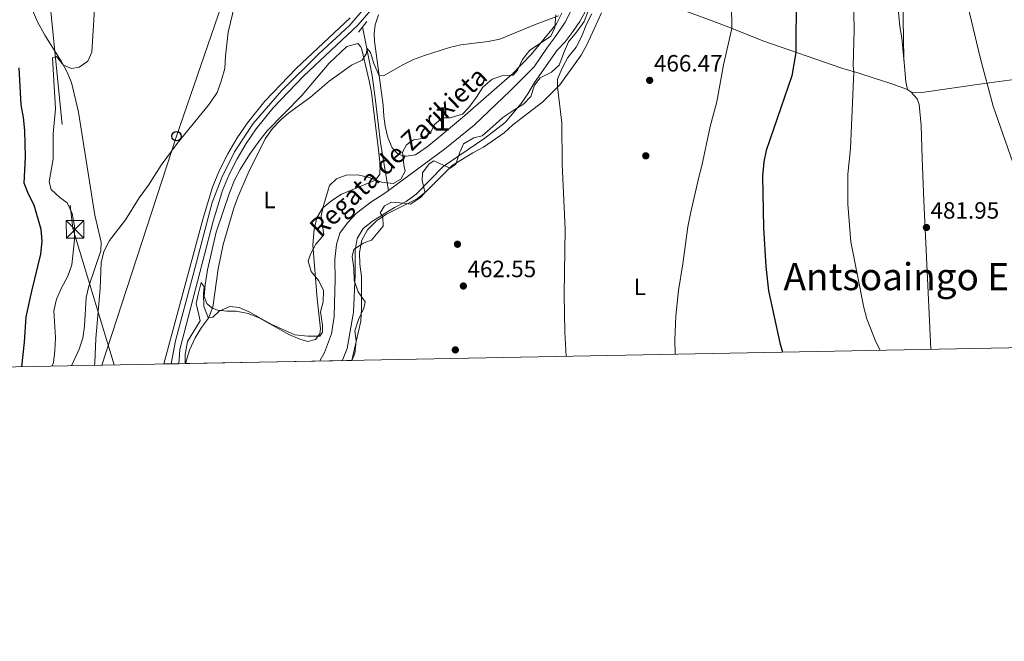
# Model space of a CAD drawing. Units: metres. Extents: x 627787 to 634693, y 4734243 to 4738999.
# Drawn here: x 634009 to 634427, y 4734243 to 4734507 of the extents above; entities that cross this region are included whole.
import ezdxf
from ezdxf.enums import TextEntityAlignment as Align

# ---------------------------------------------------------------- set-up
doc = ezdxf.new("R2010")
doc.units = ezdxf.units.M
doc.header["$MEASUREMENT"] = 0
for name, pattern in [('DGN Style 2', [86.12380000000002, 51.67428000000001, -34.44952000000001]), ('DGN Style 3', [120.57332000000002, 86.12380000000002, -34.44952000000001]), ('DGN Style 4', [137.88420380000002, 68.89904000000001, -34.44952000000001, 0.08612380000000001, -34.44952000000001]), ('DGN Style 7', [172.24760000000003, 77.51142000000002, -34.44952000000001, 25.83714000000001, -34.44952000000001])]:
    doc.linetypes.add(name, pattern=pattern)
for name, color, linetype, lineweight in [('Nivel 11', 7, 'Continuous', 0), ('Nivel 17', 7, 'Continuous', 0), ('Nivel 21', 7, 'Continuous', 0), ('Nivel 23', 7, 'Continuous', 0), ('Nivel 32', 7, 'Continuous', 0), ('Nivel 33', 7, 'Continuous', 0), ('Nivel 35', 7, 'Continuous', 0), ('Nivel 36', 7, 'Continuous', 0), ('Nivel 37', 7, 'Continuous', 0), ('Nivel 4', 7, 'Continuous', 0), ('Nivel 41', 7, 'Continuous', 0), ('Nivel 43', 7, 'Continuous', 0), ('Nivel 45', 7, 'Continuous', 0), ('Nivel 48', 7, 'Continuous', 0), ('Nivel 49', 7, 'Continuous', 0), ('Nivel 5', 7, 'Continuous', 0), ('Nivel 54', 7, 'Continuous', 0), ('Nivel 57', 7, 'Continuous', 0), ('Nivel 61', 7, 'Continuous', 0), ('Nivel 7', 7, 'Continuous', 0)]:
    doc.layers.add(name, color=color, linetype=linetype, lineweight=lineweight)
doc.styles.add('Style-Arial', font='txt')
doc.styles.add('Style-Arial Narrow', font='txt')
doc.styles.add('Style-Times New Roman', font='txt')
doc.styles.add('Style-timesi', font='timesi.shx', dxfattribs={"bigfont": 'timesibig.shx'})

# ---------------------------------------------------------------- blocks, each defined once
blk = doc.blocks.new('5TME')
at = {"layer": 'Nivel 32', "color": 7, "linetype": 'Continuous', "lineweight": 0}
for p, q in [((-3.75, 3.75), (3.75, -3.75)), ((3.730000000447035, 3.779999999329448), (-3.71000000089407, -3.779999999329448))]:
    blk.add_line(p, q, dxfattribs=at)
at = {"layer": 'Nivel 32', "color": 7, "linetype": 'Continuous', "lineweight": 0, "flags": 128}
blk.add_lwpolyline([(-3.75, -3.75), (3.75, -3.75), (3.75, 3.75), (-3.75, 3.75), (-3.71000000089407, -3.779999999329448)], dxfattribs=at)
blk = doc.blocks.new('5PATER')
at = {"layer": 'Nivel 7', "linetype": 'Continuous', "lineweight": 0}
h = blk.add_hatch(color=51, dxfattribs=at)
edge = h.paths.add_edge_path()
edge.add_ellipse((-0.002983227372169495, 0.002066019922494888), major_axis=(-1.095731442372465, -1.110710699892244), ratio=0.9994222409660318, start_angle=0, end_angle=360)
blk = doc.blocks.new('5PTT_1')
at = {"layer": 'Nivel 33', "color": 7, "linetype": 'Continuous', "lineweight": 30}
blk.add_circle((0.005278084427118301, 0.002382239326834679), 1.995000008135511, dxfattribs=at)
blk = doc.blocks.new('5PERFI')
at = {"layer": 'Nivel 17', "linetype": 'Continuous', "lineweight": 0}
h = blk.add_hatch(color=7, dxfattribs=at)
edge = h.paths.add_edge_path()
edge.add_arc((0.004207264631986618, 0.003171002492308617), 1.559999999766158, 315.0000000018422, 675.0000000018422)

msp = doc.modelspace()

# ---------------------------------------------------------------- linework, layer by layer
at = {"layer": 'Nivel 11', "color": 142, "linetype": 'DGN Style 3', "lineweight": 13}
for points in [[(634242.9699999988, 4734510.810000001, 457.92), (634240.3000000007, 4734505.57, 457.92), (634236.2199999988, 4734499.4, 457.92), (634232.8500000015, 4734494.869999999, 457.92), (634227.1400000006, 4734486.52, 457.92), (634217.0100000016, 4734476.35, 457.92), (634201.7100000009, 4734461.77, 457.84), (634189.1799999997, 4734451.6, 457.75), (634165.3000000007, 4734434.01, 456.95)], [(634154.370000001, 4734503.59, 460.43), (634158.4600000009, 4734482.890000001, 459.54), (634159.7800000012, 4734472.310000001, 459.54), (634161.9899999984, 4734454.369999999, 459.03), (634165.3000000007, 4734434.01, 456.95)], [(634165.3000000007, 4734434.01, 456.95), (634163.8000000007, 4734432.9, 456.9), (634157.8599999994, 4734429.08, 456.9), (634151.6999999993, 4734424.43, 456.9), (634147.8900000006, 4734420.279999999, 456.9), (634144.7399999984, 4734415.960000001, 456.9), (634143.3299999982, 4734411.109999999, 456.9), (634142.629999999, 4734404.720000001, 456.81), (634142.6400000006, 4734396.32, 456.73), (634142.6000000015, 4734391.25, 456.73), (634142.4400000013, 4734386.119999999, 456.73), (634142.2300000004, 4734380.619999999, 456.73), (634141.1000000015, 4734373.140000001, 456.73), (634138.2199999988, 4734365.279999999, 456.73), (634136.1600000001, 4734361.66, 456.73)]]:
    msp.add_polyline3d(points, dxfattribs=at)
at = {"layer": 'Nivel 21', "color": 1, "linetype": 'DGN Style 2', "lineweight": 0, "elevation": 461.22, "flags": 128}
msp.add_lwpolyline([(634152.6400000006, 4734501.34), (634156.120000001, 4734505.869999999)], dxfattribs=at)
at = {"layer": 'Nivel 21', "color": 7, "linetype": 'Continuous', "lineweight": 13}
for points in [[(634149.0599999987, 4734507.390000001, 461.93), (634126.2399999984, 4734485.99, 461.51), (634112.870000001, 4734472.01, 461.51), (634105.5399999991, 4734462.869999999, 461.66), (634101.1499999985, 4734456.41, 461.73), (634097.1900000013, 4734449.68, 461.78), (634093.6600000001, 4734442.710000001, 461.8), (634090.5899999999, 4734435.52, 461.8), (634086.6400000006, 4734422.26, 461.89), (634070.0399999991, 4734360.380000001, 461.22)], [(634157.9400000013, 4734510.82, 462.13), (634152.3000000007, 4734504.279999999, 461.93), (634129.379999999, 4734482.810000001, 461.51), (634116.2399999984, 4734469.060000001, 461.51), (634109.1400000006, 4734460.210000001, 461.66), (634104.9400000013, 4734454.01, 461.73), (634101.120000001, 4734447.529999999, 461.78), (634097.7199999988, 4734440.810000001, 461.8), (634094.8099999987, 4734434, 461.8), (634090.9499999993, 4734421.040000001, 461.89), (634076.75, 4734366.48, 461.3), (634076.2699999996, 4734360.5, 461.22)]]:
    msp.add_polyline3d(points, dxfattribs=at)
at = {"layer": 'Nivel 23', "color": 7, "linetype": 'DGN Style 4', "lineweight": 0}
msp.add_polyline3d([(634073.1499999985, 4734360.439999999, 461.22), (634074.9600000009, 4734370.199999999, 461.33), (634082.4299999997, 4734398.290000001, 461.64), (634090.4499999993, 4734428.93, 461.84), (634094.5700000003, 4734439.619999999, 461.8), (634100.0100000016, 4734450.5, 461.77), (634107.879999999, 4734462.529999999, 461.65), (634120.0500000007, 4734476.560000001, 461.51), (634135.629999999, 4734491.960000001, 461.66), (634148.9400000013, 4734504.27, 461.9), (634155.8200000003, 4734512.290000001, 462.13)], dxfattribs=at)
at = {"layer": 'Nivel 32', "color": 6, "linetype": 'DGN Style 7', "lineweight": 0}
msp.add_polyline3d([(633957.4200000018, 4735135.65, 488.24), (633972.5899999999, 4734993.17, 484.54), (633987.1499999985, 4734850.91, 483.03), (634001.6499999985, 4734710.609999999, 478.98), (634031.2699999996, 4734417.949999999, 470.25), (634048.8399999999, 4734359.98, 463.91)], dxfattribs=at)
at = {"layer": 'Nivel 33', "color": 7, "linetype": 'Continuous', "lineweight": 0}
msp.add_polyline3d([(634367.7100000009, 4735082.699999999, 473.22), (634270.9600000009, 4734870, 472.39), (634177.4299999997, 4734757.1, 473.91), (634126.9800000004, 4734607.33, 466.69), (634075.379999999, 4734457.130000001, 465.21), (634043.5899999999, 4734359.880000001, 464.57)], dxfattribs=at)
at = {"layer": 'Nivel 35', "color": 92, "linetype": 'DGN Style 3', "lineweight": 0}
for points in [[(634079.0100000016, 4734360.560000001, 464.98), (634079.0700000003, 4734364.470000001, 465.45), (634079.9499999993, 4734369.9, 464.91), (634085.3399999999, 4734378.65, 464.01), (634084.879999999, 4734381.199999999, 464.35), (634083.6700000018, 4734386.07, 464.43), (634084.6099999994, 4734389.9, 463.81), (634085.8099999987, 4734394.98, 463.68), (634087.1400000006, 4734393.09, 463.98), (634086.879999999, 4734390.210000001, 464.59), (634087.0199999996, 4734384.869999999, 464.05), (634088.7399999984, 4734379.92, 464.55), (634090.7600000016, 4734380.279999999, 464.59), (634093.3900000006, 4734382.75, 465.06), (634097.9299999997, 4734384.859999999, 464.6), (634102.0100000016, 4734384.41, 464.62), (634106.5399999991, 4734382.32, 464.99), (634111.3999999985, 4734379.5, 465.5), (634115.8099999987, 4734377.17, 465.26), (634125.5300000012, 4734372.75, 466.52), (634131.0399999991, 4734372.140000001, 467.36), (634136.2300000004, 4734372.17, 467.33), (634137.3200000003, 4734373.85, 467.66), (634137.3000000007, 4734376.880000001, 466.96), (634136.5300000012, 4734382.470000001, 467.6), (634137.6799999997, 4734386.720000001, 467.63), (634137.6999999993, 4734391.619999999, 468.76), (634135.75, 4734395.73, 468.2), (634132.4600000009, 4734399.710000001, 467.94), (634131.2600000016, 4734404.09, 467.63), (634132.2100000009, 4734407.029999999, 468.14), (634134.5300000012, 4734411.300000001, 466.89), (634137.9299999997, 4734415.300000001, 467.66), (634136.7800000012, 4734423.290000001, 467.56), (634137.7199999988, 4734427.66, 468.24), (634139.1400000006, 4734432.4, 467.48), (634140.3500000015, 4734436.189999999, 467.53), (634143.2199999988, 4734439.029999999, 467.5), (634147.3599999994, 4734440.619999999, 467.46), (634152.3500000015, 4734440.67, 467.13), (634157.1499999985, 4734439.59, 465.95), (634162.3399999999, 4734437.630000001, 465.6), (634167.3099999987, 4734437, 465.83), (634170.5500000007, 4734438.82, 466.72), (634172.4100000001, 4734442.27, 466.45), (634171.8999999985, 4734444.98, 466.14), (634171.3099999987, 4734450.41, 466.85), (634172.9699999988, 4734453.52, 466.85), (634175.9699999988, 4734455.57, 467.36), (634179.8299999982, 4734456.140000001, 467.5), (634183.1700000018, 4734458.6, 466.89), (634184.8999999985, 4734462.029999999, 466.48), (634188.3399999999, 4734464.890000001, 466.38), (634191.5599999987, 4734464.960000001, 465.7), (634196.8099999987, 4734466.460000001, 465.57), (634199.4899999984, 4734469.300000001, 465.6), (634202.6499999985, 4734473.65, 466.01), (634205.3599999994, 4734477.880000001, 466.75), (634209.3200000003, 4734481.290000001, 466.75), (634213.9200000018, 4734482.91, 467.46), (634218.2699999996, 4734483.08, 467.46), (634220.1000000015, 4734485.16, 467.46), (634222.25, 4734489.689999999, 467.39), (634225.3299999982, 4734493.630000001, 467.36), (634229.4899999984, 4734496.42, 467.94), (634234.25, 4734499.6, 467.26), (634235.9600000009, 4734503.33, 466.96), (634236.4499999993, 4734508.689999999, 466.65)], [(634250.2399999984, 4734510.6, 473.18), (634248.3500000015, 4734505.800000001, 472.87), (634245.1000000015, 4734501.24, 472.6), (634241.7600000016, 4734497.189999999, 471.55), (634239.6799999997, 4734492.290000001, 471.08), (634237.7899999991, 4734487.24, 470.2), (634234.4800000004, 4734484.279999999, 469.76), (634229.7899999991, 4734481.92, 469.22), (634227.3900000006, 4734478.76, 469.76), (634225.6999999993, 4734474.01, 469.29), (634222.7800000012, 4734470.93, 470.1), (634218.5700000003, 4734468.220000001, 470.1), (634213.879999999, 4734465, 469.63), (634209.6799999997, 4734461.300000001, 469.85), (634205.1499999985, 4734457.24, 468.78), (634201.6000000015, 4734456.390000001, 468.58), (634197.2399999984, 4734453.91, 468.26), (634195.6700000018, 4734450.300000001, 468.24), (634193.9800000004, 4734445.27, 468.68), (634191.5399999991, 4734443.540000001, 468.31), (634184.620000001, 4734446.65, 467.9), (634182.6799999997, 4734445.41, 467.66), (634179.8000000007, 4734441.57, 467.22), (634179.6499999985, 4734438.369999999, 467.16), (634180.6999999993, 4734433.48, 467.82), (634180.620000001, 4734433, 467.83), (634178.9600000009, 4734431.02, 467.77), (634174.75, 4734428.300000001, 467.7), (634171.8900000006, 4734428.640000001, 468.34), (634166.6600000001, 4734429.1, 468.51), (634163.5799999982, 4734427.57, 469.19), (634161.870000001, 4734424.57, 469.66), (634162.879999999, 4734422.939999999, 471.04), (634163.1499999985, 4734418.869999999, 472.97), (634158.0599999987, 4734412.970000001, 475.71), (634154.5599999987, 4734411.76, 476.72), (634150.6400000006, 4734408.939999999, 475.53), (634149.9600000009, 4734406.029999999, 474.8), (634150.6900000013, 4734401.050000001, 473.55), (634150.6999999993, 4734395.84, 472.36), (634152.4499999993, 4734391.02, 471.35), (634155.4499999993, 4734386.83, 470.5), (634154.8299999982, 4734384.130000001, 470.98), (634152.629999999, 4734379.25, 471.72), (634151.0799999982, 4734374.52, 471.26), (634151.5599999987, 4734370.26, 470.64), (634151.0500000007, 4734364.790000001, 471.21), (634149.8500000015, 4734361.92, 470.78)]]:
    msp.add_polyline3d(points, dxfattribs=at)
at = {"layer": 'Nivel 36', "color": 92, "linetype": 'Continuous', "lineweight": 0}
for points in [[(634433.0500000007, 4734481.470000001, 485.44), (634418.1999999993, 4734479.57, 484.43), (634391.8000000007, 4734475.66, 483.6), (634389.0500000007, 4734475.52, 483.32), (634387.1700000018, 4734475.77, 483.02), (634385.620000001, 4734476.93, 483.22), (634384.9600000009, 4734480.199999999, 483.26), (634384.0599999987, 4734490.16, 483.29), (634383.6499999985, 4734515.67, 483.44), (634384.2100000009, 4734525.810000001, 484.04), (634384.629999999, 4734530.810000001, 484.04), (634384.120000001, 4734543.960000001, 484.18), (634384.1600000001, 4734550.98, 484.03), (634385.0199999996, 4734567.74, 484.07)], [(634030.7800000012, 4734359.630000001, 466.41), (634034.0199999996, 4734366.630000001, 466.05), (634035.5899999999, 4734371.380000001, 465.82), (634036.2699999996, 4734376.43, 465.59), (634037, 4734388.619999999, 465.1), (634038.1600000001, 4734393.48, 465.09), (634043.1900000013, 4734408.439999999, 465.01), (634043.3399999999, 4734412.050000001, 465.01), (634040.6999999993, 4734423.540000001, 465.31), (634033.7800000012, 4734467.33, 468.52), (634030.7300000004, 4734479.960000001, 469.53), (634028.8200000003, 4734484.57, 469.91), (634026.3999999985, 4734488.939999999, 470.28), (634019.5100000016, 4734500.02, 471.37), (634016.1799999997, 4734505.970000001, 471.94), (634012.4200000018, 4734515.220000001, 472.43), (634007.1000000015, 4734529.4, 472.64)], [(634381.5500000007, 4734512.76, 482.64), (634382.379999999, 4734503.779999999, 482.78), (634383.3000000007, 4734498.869999999, 482.51), (634384.2399999984, 4734488.220000001, 482.68)], [(634255.7199999988, 4734509.529999999, 466.04), (634249.4899999984, 4734495.960000001, 465.84), (634247.1099999994, 4734491.560000001, 465.71), (634238.0500000007, 4734478.949999999, 465.4), (634230.8399999999, 4734471.720000001, 464.86), (634218.129999999, 4734462, 464.35), (634214.4899999984, 4734458.540000001, 464.01), (634205.6499999985, 4734452.52, 463.4), (634201.1099999994, 4734450.01, 463), (634192.4400000013, 4734444.609999999, 462.66), (634181.3599999994, 4734433.6, 462.42), (634177.4499999993, 4734430.49, 462.46), (634164.4899999984, 4734423.99, 462.39), (634160.3200000003, 4734421.24, 462.56), (634156.4200000018, 4734417.380000001, 462.56), (634154.0100000016, 4734413, 462.59), (634153.0100000016, 4734407.75, 462.56), (634153.1400000006, 4734402.75, 462.46), (634153.8399999999, 4734397.49, 462.63), (634153.8200000003, 4734383.74, 462.52), (634153.6000000015, 4734378.58, 462.79), (634149.7800000012, 4734361.92, 462.7)], [(634238.9600000009, 4734509.310000001, 460.07), (634236.7199999988, 4734504.83, 460), (634225.9499999993, 4734491.82, 460.01), (634218.0500000007, 4734483.640000001, 459.94), (634196.7800000012, 4734465.08, 459.59), (634185.5300000012, 4734455.689999999, 459.63), (634181.7199999988, 4734452.57, 459.6), (634176.8599999994, 4734449.15, 459.56), (634172.8500000015, 4734448.67, 459.53), (634169.629999999, 4734449.41, 459.33), (634166.8599999994, 4734452.24, 459.4), (634165.0199999996, 4734456.51, 459.33), (634163.8599999994, 4734461.41, 459.33), (634163.4100000001, 4734465.59, 459.36), (634163.0599999987, 4734470.35, 459.46), (634159.4600000009, 4734497.470000001, 460.5), (634159.2399999984, 4734500.810000001, 460.65), (634159.629999999, 4734504.380000001, 460.95), (634161.1499999985, 4734508.609999999, 461.22)], [(634385.620000001, 4734476.93, 482.78), (634378.620000001, 4734479.57, 482.14), (634371.9699999988, 4734481.66, 480.95), (634364.6499999985, 4734484, 480.62), (634357.7800000012, 4734485.949999999, 479.2), (634324.2100000009, 4734497.619999999, 472.54), (634310.4800000004, 4734503.109999999, 470), (634302.8000000007, 4734506.08, 468.96), (634289.9499999993, 4734510.77, 467.73)], [(634088.4800000004, 4734400.4, 460.82), (634092.2300000004, 4734416.41, 460.92), (634097.8999999985, 4734433.08, 460.71), (634099.9800000004, 4734438.51, 460.68), (634102.3299999982, 4734442.93, 460.68), (634106.3900000006, 4734449.380000001, 460.68), (634110.7100000009, 4734455.48, 460.54), (634113.8900000006, 4734459.34, 460.52), (634128.5700000003, 4734474.390000001, 460.12), (634140.2100000009, 4734488.1, 460.24), (634147.6099999994, 4734495.24, 460.58), (634152.3599999994, 4734496.550000001, 460.71), (634153.5399999991, 4734495.029999999, 460.71), (634154.0300000012, 4734493.939999999, 460.68), (634157.1900000013, 4734480.619999999, 460.38), (634158.0599999987, 4734475.68, 460.29), (634161.2699999996, 4734450.060000001, 459.6), (634161.7800000012, 4734444.859999999, 459.56), (634161.6900000013, 4734440.93, 459.53), (634159.7699999996, 4734438.5, 459.46), (634145.4499999993, 4734432.550000001, 458.82), (634141.2399999984, 4734429.85, 458.82), (634137.3000000007, 4734426.58, 458.75), (634134.9800000004, 4734422.4, 458.62), (634133.7399999984, 4734417.560000001, 458.48), (634133.2899999991, 4734410.98, 458.42), (634135.0700000003, 4734388.1, 458.21), (634136.5300000012, 4734375.26, 458.28), (634136.1700000018, 4734373.17, 458.28), (634134.379999999, 4734370.779999999, 458.28), (634131.0700000003, 4734369.949999999, 458.31), (634127.6600000001, 4734370.970000001, 458.35), (634123.0199999996, 4734372.880000001, 458.34), (634110.3999999985, 4734380.01, 458.65), (634105.7600000016, 4734381.83, 459.01), (634100.6799999997, 4734382.880000001, 459.43), (634096.75, 4734382.859999999, 459.8), (634092.7199999988, 4734383.300000001, 460.1), (634090.4100000001, 4734384.199999999, 460.38), (634088.2800000012, 4734386.1, 460.58), (634087.1600000001, 4734389, 460.61), (634087.4699999988, 4734393.99, 460.68), (634088.4800000004, 4734400.4, 460.82)], [(634395.5399999991, 4734366.66, 480.76), (634392.5500000007, 4734429.630000001, 481.84), (634391.8999999985, 4734447.609999999, 482.55), (634391.5100000016, 4734461.699999999, 482.75), (634390.5700000003, 4734470.529999999, 482.95), (634389.7399999984, 4734473.029999999, 482.92), (634387.1700000018, 4734475.77, 482.95)]]:
    msp.add_polyline3d(points, dxfattribs=at)
at = {"layer": 'Nivel 4', "color": 30, "linetype": 'Continuous', "lineweight": 30, "flags": 128}
for points, elevation in [([(634338.3599999994, 4734517.23), (634338.2399999984, 4734492.74), (634336.5700000003, 4734482.76), (634325.7100000009, 4734451.1), (634324.6999999993, 4734446.199999999), (634324.0899999999, 4734440.210000001), (634324.5599999987, 4734418.140000001), (634325.5799999982, 4734401.800000001), (634326.6400000006, 4734391.43), (634331.5, 4734369.42), (634332.6000000015, 4734365.439999999)], 474.9999999999999), ([(634009.629999999, 4734359.220000001), (634010.879999999, 4734369.6), (634011.5599999987, 4734380.439999999), (634013.8900000006, 4734391.32), (634017.8099999987, 4734407), (634018.2800000012, 4734412.52), (634017.8500000015, 4734417.51), (634014.8599999994, 4734427.83), (634012.4899999984, 4734432.470000001), (634010.7199999988, 4734437.16), (634011.1999999993, 4734448.199999999), (634011, 4734459.529999999), (634010.4499999993, 4734465.040000001), (634009.4699999988, 4734470.49), (634008.5500000007, 4734486.140000001)], 475)]:
    msp.add_lwpolyline(points, dxfattribs=dict(at, elevation=elevation))
at = {"layer": 'Nivel 49', "color": 7, "linetype": 'Continuous', "lineweight": 0, "extrusion": (-0.08157163267913328, -0.001566027956572858, 0.9966662512087484), "elevation": -58673.57121323734, "flags": 128}
msp.add_lwpolyline([(-4721317.399436394, 722529.2168868743), (-4721317.399436394, 722458.1268369369)], dxfattribs=at)
at = {"layer": 'Nivel 49', "color": 7, "linetype": 'Continuous', "lineweight": 0, "elevation": 461.22, "flags": 128}
msp.add_lwpolyline([(634076.2699999996, 4734360.5), (634070.0399999991, 4734360.380000001)], dxfattribs=at)
at = {"layer": 'Nivel 5', "color": 30, "linetype": 'Continuous', "lineweight": 0, "flags": 128}
for points, elevation in [([(634362.620000001, 4734523.42), (634363.0899999999, 4734502.439999999), (634362.5599999987, 4734487.060000001), (634362.870000001, 4734484.5), (634361.4299999997, 4734451.970000001), (634360.3299999982, 4734440.99), (634360.3900000006, 4734428.23), (634361.629999999, 4734412.27), (634367.0899999999, 4734384.34), (634368.3599999994, 4734379.5), (634372.2899999991, 4734369.790000001), (634374.0799999982, 4734366.24)], 480), ([(634022.6099999994, 4734359.470000001), (634023.0700000003, 4734361.040000001), (634023.7399999984, 4734366), (634024.0100000016, 4734371.65), (634023.3099999987, 4734382.98), (634024.4499999993, 4734387.85), (634026.5599999987, 4734392.689999999), (634029.2100000009, 4734397.720000001), (634030.870000001, 4734402.439999999), (634031.9899999984, 4734413.17), (634031.9800000004, 4734418.869999999), (634031.0300000012, 4734424.35), (634028.9200000018, 4734428.890000001), (634025.8399999999, 4734431.140000001), (634022.1499999985, 4734434.51), (634021.2399999984, 4734437.800000001), (634023.0599999987, 4734447.58), (634022.9299999997, 4734458.1), (634023.9299999997, 4734468.720000001), (634022.7199999988, 4734490.43), (634024.379999999, 4734490.99), (634027.3099999987, 4734487.300000001), (634030.75, 4734485.859999999), (634034.0599999987, 4734486.380000001), (634037.6600000001, 4734489.060000001), (634039.4100000001, 4734492.84), (634040.9299999997, 4734518.189999999)], 470), ([(634100.0500000007, 4734513.01), (634097.2800000012, 4734501.26), (634096.0799999982, 4734491.050000001), (634095.8299999982, 4734485.83), (634094.370000001, 4734480.43), (634092.6499999985, 4734475.73), (634089.379999999, 4734470.82), (634075.6499999985, 4734453.960000001), (634068.8299999982, 4734444.880000001), (634063.4100000001, 4734436.32), (634059.4299999997, 4734430.949999999), (634053.6799999997, 4734421.540000001), (634046.9200000018, 4734412.76), (634044.5, 4734408.15), (634043.3599999994, 4734403.279999999), (634042.8900000006, 4734392.43), (634041.1000000015, 4734371.17), (634040.6499999985, 4734360.82), (634040.5500000007, 4734359.82)], 465), ([(634310.9400000013, 4734512.890000001), (634311.0799999982, 4734502.869999999), (634307.5599999987, 4734487.380000001), (634304.6999999993, 4734471.710000001), (634301.8599999994, 4734461.24), (634298.4100000001, 4734444.6), (634297.0300000012, 4734439.790000001), (634293.5199999996, 4734424.34), (634292.3999999985, 4734418.6), (634290.3500000015, 4734402.859999999), (634288.4499999993, 4734391.550000001), (634287.3399999999, 4734380.84), (634286.9499999993, 4734370.6), (634287.0700000003, 4734364.57)], 470), ([(634411.3099999987, 4734512.529999999), (634416.5300000012, 4734490.6), (634422.0500000007, 4734469.85), (634431.379999999, 4734443.08)], 485), ([(634079.2899999991, 4734360.560000001), (634079.4600000009, 4734361.52), (634080.870000001, 4734366.32), (634083.2399999984, 4734371.470000001), (634086, 4734375.85), (634089, 4734379.859999999), (634090.7800000012, 4734384.540000001), (634093.0199999996, 4734400.77), (634095.1400000006, 4734411.140000001), (634099.6700000018, 4734426.5), (634101.4499999993, 4734431.300000001), (634105.7600000016, 4734441.43), (634112.9200000018, 4734456), (634116.120000001, 4734460.43), (634119.6600000001, 4734464.1), (634122.8999999985, 4734466.869999999), (634132.1799999997, 4734473.74), (634140.1999999993, 4734480.439999999), (634149.5700000003, 4734487.359999999), (634154.1499999985, 4734489.470000001), (634155.9600000009, 4734492.189999999), (634156.1600000001, 4734494.52), (634157.6999999993, 4734492.609999999), (634159.129999999, 4734488.040000001), (634161.4100000001, 4734482.75), (634163.5100000016, 4734482.939999999), (634171.1799999997, 4734487.35), (634175.8900000006, 4734489.66), (634180.5599999987, 4734491.460000001), (634191.2399999984, 4734494.74), (634196.0899999999, 4734495.92), (634207.6799999997, 4734497.380000001), (634212.5799999982, 4734498.4), (634228.0500000007, 4734504.76), (634237.5599999987, 4734508.26)], 460), ([(634249, 4734510.26), (634246.5799999982, 4734505.880000001), (634243.7600000016, 4734501.75), (634240.3399999999, 4734497.26), (634236.9200000018, 4734493.609999999), (634227.3500000015, 4734480), (634224.4800000004, 4734475.15), (634221.620000001, 4734471.050000001), (634214.8399999999, 4734462.93), (634206.1999999993, 4734456.27), (634188.5199999996, 4734444.310000001), (634177.0500000007, 4734432.540000001), (634172.8200000003, 4734429.34), (634167.870000001, 4734426.790000001), (634158.5300000012, 4734421.050000001), (634154.5899999999, 4734417.93), (634152.0199999996, 4734413.640000001), (634151.1900000013, 4734408.619999999), (634151.2199999988, 4734398.279999999), (634150.4499999993, 4734382.359999999), (634147.8500000015, 4734366.890000001), (634145.8299999982, 4734362.040000001), (634145.7199999988, 4734361.84)], 460), ([(634240.8099999987, 4734363.68), (634240.2600000016, 4734373.960000001), (634239.9400000013, 4734390.08), (634240.3399999999, 4734417.609999999), (634239, 4734445.300000001), (634238.9899999984, 4734462.77), (634237.1400000006, 4734478.040000001), (634237.120000001, 4734481.32), (634239.0100000016, 4734486.040000001), (634241.4400000013, 4734490.59), (634244.9800000004, 4734494.9), (634247.2699999996, 4734499.34), (634249.3299999982, 4734504.710000001), (634251.629999999, 4734509.16)], 465)]:
    msp.add_lwpolyline(points, dxfattribs=dict(at, elevation=elevation))
at = {"layer": 'Nivel 54', "color": 9, "linetype": 'Continuous', "lineweight": 0}
msp.add_polyline3d([(634149.0599999987, 4734507.390000001, 461.93), (634126.2399999984, 4734485.99, 461.51), (634112.870000001, 4734472.01, 461.51), (634105.5399999991, 4734462.869999999, 461.66), (634101.1499999985, 4734456.41, 461.73), (634097.1900000013, 4734449.68, 461.78), (634093.6600000001, 4734442.710000001, 461.8), (634090.5899999999, 4734435.52, 461.8), (634086.6400000006, 4734422.26, 461.89), (634070.0399999991, 4734360.380000001, 461.22), (634076.2699999996, 4734360.5, 461.22), (634076.75, 4734366.48, 461.3), (634090.9499999993, 4734421.040000001, 461.89), (634094.8099999987, 4734434, 461.8), (634097.7199999988, 4734440.810000001, 461.8), (634101.120000001, 4734447.529999999, 461.78), (634104.9400000013, 4734454.01, 461.73), (634109.1400000006, 4734460.210000001, 461.66), (634116.2399999984, 4734469.060000001, 461.51), (634129.379999999, 4734482.810000001, 461.51), (634152.3000000007, 4734504.279999999, 461.93), (634157.9400000013, 4734510.82, 462.13)], dxfattribs=at)
at = {"layer": 'Nivel 57', "color": 92, "linetype": 'DGN Style 3', "lineweight": 0}
msp.add_polyline3d([(634236.4499999993, 4734508.689999999, 466.65), (634235.9600000009, 4734503.33, 466.96), (634234.25, 4734499.6, 467.26), (634229.4899999984, 4734496.42, 467.94), (634225.3299999982, 4734493.630000001, 467.36), (634222.25, 4734489.689999999, 467.39), (634220.1000000015, 4734485.16, 467.46), (634218.2699999996, 4734483.08, 467.46), (634213.9200000018, 4734482.91, 467.46), (634209.3200000003, 4734481.290000001, 466.75), (634205.3599999994, 4734477.880000001, 466.75), (634202.6499999985, 4734473.65, 466.01), (634199.4899999984, 4734469.300000001, 465.6), (634196.8099999987, 4734466.460000001, 465.57), (634191.5599999987, 4734464.960000001, 465.7), (634188.3399999999, 4734464.890000001, 466.38), (634184.8999999985, 4734462.029999999, 466.48), (634183.1700000018, 4734458.6, 466.89), (634179.8299999982, 4734456.140000001, 467.5), (634175.9699999988, 4734455.57, 467.36), (634172.9699999988, 4734453.52, 466.85), (634171.3099999987, 4734450.41, 466.85), (634171.8999999985, 4734444.98, 466.14), (634172.4100000001, 4734442.27, 466.45), (634170.5500000007, 4734438.82, 466.72), (634167.3099999987, 4734437, 465.83), (634162.3399999999, 4734437.630000001, 465.6), (634157.1499999985, 4734439.59, 465.95), (634152.3500000015, 4734440.67, 467.13), (634147.3599999994, 4734440.619999999, 467.46), (634143.2199999988, 4734439.029999999, 467.5), (634140.3500000015, 4734436.189999999, 467.53), (634139.1400000006, 4734432.4, 467.48), (634137.7199999988, 4734427.66, 468.24), (634136.7800000012, 4734423.290000001, 467.56), (634137.9299999997, 4734415.300000001, 467.66), (634134.5300000012, 4734411.300000001, 466.89), (634132.2100000009, 4734407.029999999, 468.14), (634131.2600000016, 4734404.09, 467.63), (634132.4600000009, 4734399.710000001, 467.94), (634135.75, 4734395.73, 468.2), (634137.6999999993, 4734391.619999999, 468.76), (634137.6799999997, 4734386.720000001, 467.63), (634136.5300000012, 4734382.470000001, 467.6), (634137.3000000007, 4734376.880000001, 466.96), (634137.3200000003, 4734373.85, 467.66), (634136.2300000004, 4734372.17, 467.33), (634131.0399999991, 4734372.140000001, 467.36), (634125.5300000012, 4734372.75, 466.52), (634115.8099999987, 4734377.17, 465.26), (634111.3999999985, 4734379.5, 465.5), (634106.5399999991, 4734382.32, 464.99), (634102.0100000016, 4734384.41, 464.62), (634097.9299999997, 4734384.859999999, 464.6), (634093.3900000006, 4734382.75, 465.06), (634090.7600000016, 4734380.279999999, 464.59), (634088.7399999984, 4734379.92, 464.55), (634087.0199999996, 4734384.869999999, 464.05), (634086.879999999, 4734390.210000001, 464.59), (634087.1400000006, 4734393.09, 463.98), (634085.8099999987, 4734394.98, 463.68), (634084.6099999994, 4734389.9, 463.81), (634083.6700000018, 4734386.07, 464.43), (634084.879999999, 4734381.199999999, 464.35), (634085.3399999999, 4734378.65, 464.01), (634079.9499999993, 4734369.9, 464.91), (634079.0700000003, 4734364.470000001, 465.45), (634079.0100000016, 4734360.560000001, 464.98), (634149.8500000015, 4734361.92, 470.78), (634151.0500000007, 4734364.790000001, 471.21), (634151.5599999987, 4734370.26, 470.64), (634151.0799999982, 4734374.52, 471.26), (634152.629999999, 4734379.25, 471.72), (634154.8299999982, 4734384.130000001, 470.98), (634155.4499999993, 4734386.83, 470.5), (634152.4499999993, 4734391.02, 471.35), (634150.6999999993, 4734395.84, 472.36), (634150.6900000013, 4734401.050000001, 473.55), (634149.9600000009, 4734406.029999999, 474.8), (634150.6400000006, 4734408.939999999, 475.53), (634154.5599999987, 4734411.76, 476.72), (634158.0599999987, 4734412.970000001, 475.71), (634163.1499999985, 4734418.869999999, 472.97), (634162.879999999, 4734422.939999999, 471.04), (634161.870000001, 4734424.57, 469.66), (634163.5799999982, 4734427.57, 469.19), (634166.6600000001, 4734429.1, 468.51), (634171.8900000006, 4734428.640000001, 468.34), (634174.75, 4734428.300000001, 467.7), (634178.9600000009, 4734431.02, 467.77), (634180.620000001, 4734433, 467.83), (634180.6999999993, 4734433.48, 467.82), (634179.6499999985, 4734438.369999999, 467.16), (634179.8000000007, 4734441.57, 467.22), (634182.6799999997, 4734445.41, 467.66), (634184.620000001, 4734446.65, 467.9), (634191.5399999991, 4734443.540000001, 468.31), (634193.9800000004, 4734445.27, 468.68), (634195.6700000018, 4734450.300000001, 468.24), (634197.2399999984, 4734453.91, 468.26), (634201.6000000015, 4734456.390000001, 468.58), (634205.1499999985, 4734457.24, 468.78), (634209.6799999997, 4734461.300000001, 469.85), (634213.879999999, 4734465, 469.63), (634218.5700000003, 4734468.220000001, 470.1), (634222.7800000012, 4734470.93, 470.1), (634225.6999999993, 4734474.01, 469.29), (634227.3900000006, 4734478.76, 469.76), (634229.7899999991, 4734481.92, 469.22), (634234.4800000004, 4734484.279999999, 469.76), (634237.7899999991, 4734487.24, 470.2), (634239.6799999997, 4734492.290000001, 471.08), (634241.7600000016, 4734497.189999999, 471.55), (634245.1000000015, 4734501.24, 472.6), (634248.3500000015, 4734505.800000001, 472.87), (634250.2399999984, 4734510.6, 473.18)], dxfattribs=at)
at = {"layer": 'Nivel 61', "color": 7, "linetype": 'Continuous', "lineweight": 0}
msp.add_polyline3d([(627786.7100000009, 4738869.290000001, 0), (631194.5700000003, 4738933.32, 0), (634602.4600000009, 4738999.050000001, 0), (634647.6000000015, 4736685.710000001, 0), (634692.7199999988, 4734372.380000001, 0), (631282.5799999982, 4734306.66, 660), (627872.4299999997, 4734242.6, 565.5), (627829.5799999982, 4736555.92, 500)], close=True, dxfattribs=at)

# ---------------------------------------------------------------- block references
at = {"layer": 'Nivel 17', "color": 7, "linetype": 'Continuous', "lineweight": 0}
for p in [(634274.5599999987, 4734448.790000001, 466.64), (634194.629999999, 4734411.23, 462.5), (634193.7100000009, 4734366.359999999, 462.33)]:
    msp.add_blockref('5PERFI', p, dxfattribs=at)
at = {"layer": 'Nivel 32', "color": 7, "linetype": 'Continuous', "lineweight": 0}
msp.add_blockref('5TME', (634032.3000000007, 4734417.58, 469.86), dxfattribs=at)
at = {"layer": 'Nivel 33', "color": 7, "linetype": 'Continuous', "lineweight": 30}
msp.add_blockref('5PTT_1', (634075.379999999, 4734457.130000001, 465.21), dxfattribs=at)
at = {"layer": 'Nivel 7', "color": 51, "linetype": 'Continuous', "lineweight": 0}
for p in [(634276.2199999988, 4734480.84, 466.47), (634393.7100000009, 4734418.35, 481.95), (634197.1400000006, 4734393.5, 462.55)]:
    msp.add_blockref('5PATER', p, dxfattribs=at)

# ---------------------------------------------------------------- texts
at = {"layer": 'Nivel 37', "color": 92, "linetype": 'Continuous', "lineweight": 0, "style": 'Style-Arial Narrow'}
for p in [(634114.793147102, 4734430.029979998, 459.49), (634272.0031471029, 4734393.149979999, 468.27)]:
    msp.add_text('L', height=6.99996, dxfattribs=at).set_placement(p, align=Align.MIDDLE_CENTER)
at = {"layer": 'Nivel 41', "color": 7, "linetype": 'Continuous', "lineweight": 0, "style": 'Style-Arial'}
for s, p in [('466.47', (634278.0199999996, 4734484.59, 466.47)), ('481.95', (634395.4400000013, 4734422.1, 481.95)), ('462.55', (634198.879999999, 4734397.25, 462.55))]:
    msp.add_text(s, height=6.99996, dxfattribs=at).set_placement(p)
at = {"layer": 'Nivel 43', "color": 142, "linetype": 'Continuous', "lineweight": 0, "style": 'Style-timesi'}
msp.add_text('Regata de Zarikieta', height=7.99986, rotation=43.49900000030346, dxfattribs=at).set_placement((634136.4699999988, 4734413.710000001, 457.99))
at = {"layer": 'Nivel 45', "color": 7, "linetype": 'Continuous', "lineweight": 0, "style": 'Style-Times New Roman'}
msp.add_text('Antsoaingo Erreka', height=11.49996, dxfattribs=at).set_placement((634400.0811028928, 4734397.479979999, 480.76), align=Align.MIDDLE_CENTER)
at = {"layer": 'Nivel 48', "color": 92, "linetype": 'Continuous', "lineweight": 0, "style": 'Style-Arial Narrow'}
msp.add_text('1', height=9.99996, dxfattribs=at).set_placement((634187.9651870094, 4734464.419979999, 459.67), align=Align.MIDDLE_CENTER)

doc.saveas('drawing.dxf')
